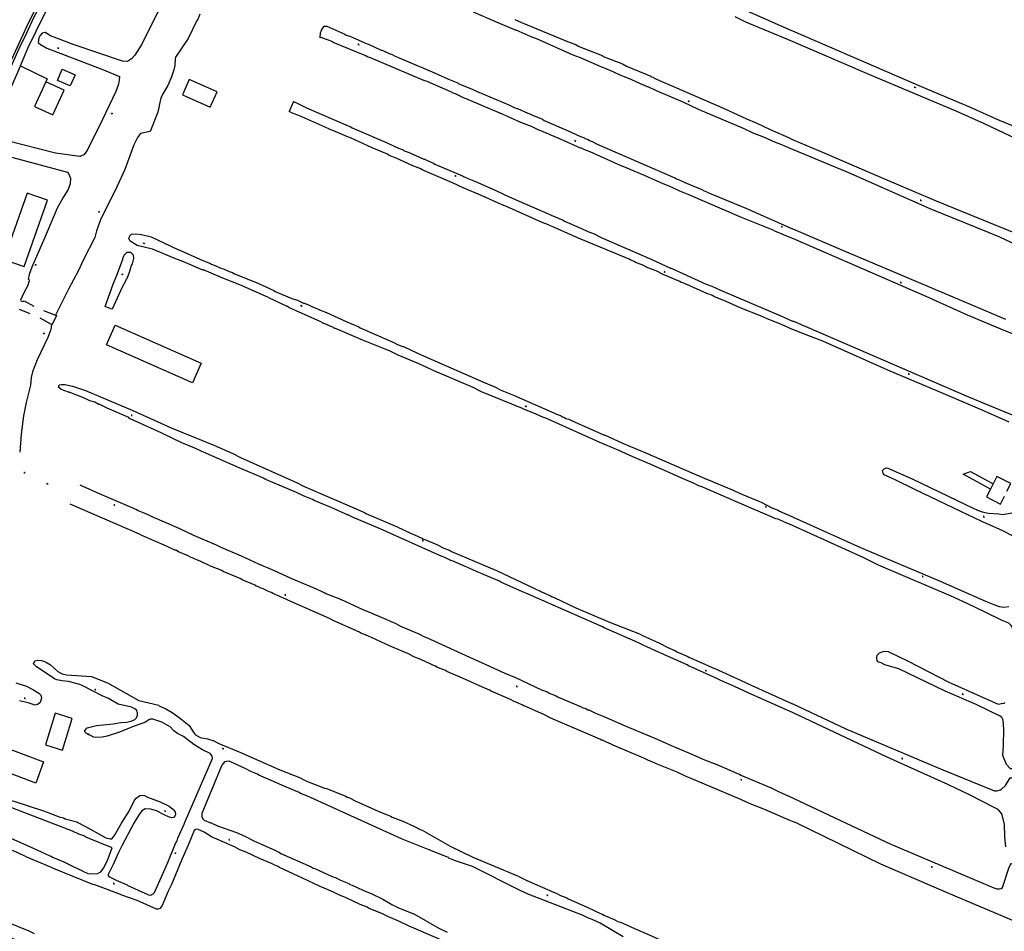
# Model space of a CAD drawing. Units: millimetres. Extents: x 92237 to 97736, y 455040 to 462440.
# Drawn here: x 95673 to 96090, y 458019 to 458406 of the extents above; entities that cross this region are included whole.
import ezdxf

# ---------------------------------------------------------------- set-up
doc = ezdxf.new("R2010")
doc.units = ezdxf.units.MM
for name, color, linetype in [('CBB01', 7, 'Continuous'), ('CBB02', 7, 'Continuous'), ('CBQ19', 8, 'Continuous'), ('CBS05', 8, 'Continuous'), ('CBT09', 8, 'Continuous'), ('CBV00', 8, 'Continuous')]:
    doc.layers.add(name, color=color, linetype=linetype)

# ---------------------------------------------------------------- blocks, each defined once
blk = doc.blocks.new('KADSWATE')
for points in [[(0, 0.06, -0.074764), (0.06, 0.11, -0.087414), (0.12, 0.12, -0.297609), (0.25, 0.06, 0.297609), (0.38, 0, 0.087414), (0.44, 0.02, 0.074764), (0.5, 0.06)], [(0, -0.06, -0.074764), (0.06, -0.02, -0.087414), (0.12, 0, -0.297609), (0.25, -0.06, 0.297609), (0.38, -0.12, 0.087414), (0.44, -0.11, 0.074764), (0.5, -0.06)]]:
    blk.add_lwpolyline(points, format="xyb")

msp = doc.modelspace()

# ---------------------------------------------------------------- linework, layer by layer
at = {"layer": 'CBB01'}
for points in [[(95683.683, 458379.25), (95678.883, 458368.824), (95686.56, 458365.29), (95691.36, 458375.716), (95683.683, 458379.25)], [(95745.787, 458251.677), (95709.296, 458267.863), (95712.998, 458276.209), (95749.488, 458260.021), (95745.787, 458251.677)], [(95679.398, 458082.232), (95656.633, 458090.758), (95655.783, 458088.678), (95648.438, 458091.428), (95653.375, 458102.269), (95682.739, 458091.153), (95679.398, 458082.232)]]:
    msp.add_lwpolyline(points, dxfattribs=at)
at = {"layer": 'CBB02'}
for points in [[(95696.061, 458382.244), (95694.04, 458377.521), (95688.623, 458379.839), (95690.645, 458384.562), (95696.061, 458382.244)], [(95741.534, 458373.74), (95753.295, 458368.502), (95756.19, 458375.002), (95744.429, 458380.24), (95741.534, 458373.74)], [(95674.455, 458300.984), (95684.35, 458329.055), (95675.782, 458332.075), (95665.888, 458304.004), (95674.455, 458300.984)], [(96090.799, 458205.854), (96092.432, 458209.043), (96086.527, 458212.067), (96084.945, 458208.977)], [(96083.801, 458206.745), (96082.087, 458203.398), (96087.993, 458200.374), (96089.709, 458203.726)], [(96084.945, 458208.977), (96083.801, 458206.745)], [(95690.697, 458096.169), (95694.843, 458109.521), (95687.602, 458111.77), (95683.455, 458098.418), (95690.697, 458096.169)]]:
    msp.add_lwpolyline(points, dxfattribs=at)
at = {"layer": 'CBQ19'}
for points in [[(95672.897, 458385.96), (95684.242, 458380.531), (95683.683, 458379.25)], [(95682.713, 458282.37), (95687.763, 458280.453), (95688.192, 458280.263), (95686.352, 458276.372), (95686.116, 458276.487)], [(95686.116, 458276.487), (95681.2, 458279.051)]]:
    msp.add_lwpolyline(points, dxfattribs=at)
at = {"layer": 'CBT09'}
for points in [[(95879.24, 458452.543), (95882.151, 458451.507), (95884.025, 458450.62), (95884.715, 458450.521), (95884.813, 458450.323), (95890.682, 458448.104), (95907.154, 458441.397), (95910.804, 458439.671), (95936.202, 458428.821), (95937.534, 458428.131), (95941.529, 458426.553), (95941.627, 458426.355), (95948.088, 458423.741), (95951.638, 458422.015), (95961.305, 458417.971), (95967.124, 458415.308), (95968.209, 458414.963), (95999.476, 458401.006), (96000, 458400.78)], [(95693.925, 458443.213), (95694.103, 458442.58), (95693.61, 458441.939), (95692.328, 458439.326), (95689.517, 458432.076), (95689.27, 458431.829), (95684.24, 458419.845), (95676.398, 458404.705), (95663.231, 458376.051)], [(95732.62, 458411.954), (95724.286, 458395.186), (95721.327, 458390.452), (95719.896, 458388.923), (95718.638, 458388.06), (95718.071, 458387.888), (95716.197, 458387.986), (95695.681, 458394.94), (95685.62, 458398.738), (95683.401, 458400.119), (95682.122, 458399.785), (95681.084, 458398.737), (95680.664, 458397.8), (95680.442, 458395.828), (95681.379, 458394.99), (95684.042, 458393.51), (95707.419, 458384.534), (95714.817, 458381.427), (95714.767, 458379.898)], [(95748.944, 458407.91), (95747.859, 458405.346), (95747.662, 458405.247), (95743.963, 458397.554)], [(95935.808, 458378.222), (95931.616, 458380.194), (95926.931, 458382.068), (95923.922, 458383.499), (95921.259, 458384.534), (95920.667, 458384.929), (95919.188, 458385.422), (95910.113, 458389.367), (95907.055, 458390.551), (95891.964, 458397.258), (95889.301, 458398.244), (95882.841, 458401.105), (95882.496, 458401.105), (95882.348, 458401.302), (95874.605, 458404.458), (95864.84, 458408.7)], [(95980.144, 458404.557), (95975.705, 458406.776)], [(95821.243, 458389.367), (95819.764, 458389.86), (95819.271, 458390.255), (95805.363, 458395.877), (95805.166, 458396.124), (95800.333, 458397.949), (95799.889, 458397.801), (95799.958, 458399.929), (95800.481, 458401.105), (95801.615, 458402.781), (95802.651, 458402.782), (95810.295, 458399.428), (95810.887, 458399.034), (95812.366, 458398.54), (95819.764, 458395.285), (95820.307, 458395.187), (95825.682, 458392.672), (95826.126, 458392.622), (95829.43, 458391.093), (95830.071, 458390.945), (95831.6, 458390.058), (95848.269, 458383.005), (95854.187, 458380.342), (95858.527, 458378.616), (95858.675, 458378.419), (95863.952, 458376.298), (95866.418, 458375.115), (95879.832, 458369.443), (95882.348, 458368.21), (95883.482, 458367.865), (95887.822, 458365.892), (95888.66, 458365.695)], [(95882.397, 458405.642), (95885.159, 458404.31), (95905.379, 458395.976), (95908.19, 458394.99), (95909.225, 458394.398), (95919.286, 458390.354), (95920.174, 458389.86), (95927.867, 458386.803), (95929.643, 458385.915), (95939.95, 458381.575)], [(96000, 458396.263), (95980.144, 458404.557)], [(96000, 458400.78), (96054.505, 458377.277), (96074.902, 458368.587), (96087.543, 458362.923), (96095.531, 458359.741), (96101.145, 458358.422), (96104.325, 458359.586), (96106.031, 458359.741), (96109.521, 458357.879), (96110.84, 458355.241), (96115.105, 458351.594), (96116.966, 458350.431), (96122.783, 458347.87), (96143.179, 458339.568), (96182.506, 458322.521)], [(95743.963, 458397.554), (95738.588, 458389.663), (95738.39, 458388.874), (95738.242, 458386.161), (95737.946, 458384.337), (95736.566, 458380.49), (95736.368, 458380.293), (95736.22, 458379.602), (95735.382, 458377.728), (95733.163, 458374.079), (95732.324, 458372.304), (95731.634, 458369.147), (95731.731, 458368.949), (95731.14, 458366.36), (95727.886, 458358.198), (95723.767, 458357.286), (95722.51, 458355.634), (95720.981, 458352.478), (95717.085, 458342.121)], [(96102.976, 458345.079), (96102.666, 458345.777), (96101.813, 458348.648), (96100.96, 458350.821), (96100.184, 458351.752), (96094.678, 458355.088), (96081.339, 458361.373), (96069.24, 458366.804), (96052.536, 458373.819), (96031.751, 458382.664), (96000.216, 458396.173), (96000, 458396.263)], [(95995.235, 458314.898), (95992.769, 458315.786), (95991.783, 458316.378), (95978.368, 458321.803), (95955.781, 458331.567), (95952.23, 458332.948), (95948.383, 458334.724), (95945.178, 458335.957), (95937.287, 458339.557), (95931.221, 458342.023), (95930.629, 458342.417), (95927.374, 458343.699), (95914.256, 458349.519), (95911.544, 458350.505), (95910.606, 458351.097), (95910.212, 458351.146), (95901.729, 458354.944), (95897.291, 458356.719), (95896.699, 458357.114), (95891.964, 458359.037), (95889.449, 458360.27), (95884.863, 458362.045), (95876.183, 458365.892), (95875.838, 458365.892), (95875.739, 458366.09), (95860.007, 458372.797), (95857.245, 458374.178), (95856.259, 458374.473), (95855.272, 458375.016), (95845.211, 458379.307), (95843.732, 458379.8), (95821.243, 458389.367)], [(95939.95, 458381.575), (95940.098, 458381.378), (95940.937, 458381.181), (95941.331, 458380.835), (95970.971, 458367.964), (95980.44, 458363.574), (95984.582, 458361.848), (95990.55, 458358.988), (95998.293, 458355.634), (96000, 458354.759)], [(95714.767, 458379.898), (95714.471, 458378.221), (95713.374, 458375.188), (95707.715, 458363.229), (95701.156, 458350.209), (95699.726, 458348.286), (95698.048, 458347.645), (95687.79, 458349.026), (95666.732, 458354.352)], [(96000, 458350.586), (95994.742, 458352.872), (95992.72, 458353.563), (95988.035, 458355.634), (95983.3, 458357.508), (95979.256, 458359.481), (95960.121, 458367.569), (95953.611, 458370.577), (95942.367, 458375.361), (95939.063, 458376.939), (95938.767, 458376.939), (95938.619, 458377.137), (95937.435, 458377.531), (95937.04, 458377.827), (95935.808, 458378.222)], [(95788.544, 458370.836), (95786.797, 458366.688)], [(95788.544, 458370.836), (95790.173, 458370.134), (95794.02, 458368.259), (95811.676, 458360.566), (95812.859, 458360.171), (95813.451, 458359.777), (95828.542, 458353.267), (95833.079, 458351.146), (95835.052, 458350.407), (95835.151, 458350.209), (95837.814, 458349.174), (95843.732, 458346.51), (95844.225, 458346.461), (95844.324, 458346.264), (95847.875, 458344.784), (95848.466, 458344.39), (95860.105, 458339.458), (95860.55, 458339.064), (95861.585, 458338.768), (95862.177, 458338.373), (95865.728, 458336.992), (95874.309, 458333.244), (95879.931, 458330.581), (95897.192, 458323.085), (95897.784, 458322.69), (95902.814, 458320.619), (95903.406, 458320.224), (95910.508, 458317.167), (95913.319, 458315.786), (95915.933, 458314.799), (95918.892, 458313.32), (95940.295, 458303.95)], [(95933.49, 458302.766), (95932.898, 458303.161), (95931.418, 458303.654), (95930.826, 458304.048), (95908.634, 458313.221), (95898.178, 458317.956), (95896.748, 458318.449), (95896.65, 458318.646), (95893.937, 458319.682), (95878.846, 458326.438), (95876.232, 458327.425), (95868.489, 458330.976), (95860.5, 458334.329), (95855.963, 458336.45), (95843.141, 458341.924), (95842.548, 458342.319), (95839.096, 458343.699), (95832.044, 458346.905), (95829.134, 458348.039), (95828.444, 458348.533), (95821.835, 458351.294), (95812.662, 458355.536), (95811.182, 458356.029), (95805.264, 458358.643), (95803.637, 458359.185), (95803.489, 458359.382), (95790.864, 458364.906), (95788.447, 458365.793), (95786.797, 458366.688)], [(95888.66, 458365.695), (95888.759, 458365.498), (95893.987, 458363.377), (95894.726, 458362.884), (95904.984, 458358.495), (95910.212, 458356.029), (95911.79, 458355.437), (95911.938, 458355.24), (95913.368, 458354.747), (95913.96, 458354.352), (95915.144, 458353.957), (95917.215, 458352.872), (95950.159, 458338.57), (95950.751, 458338.176), (95951.342, 458338.028), (95954.4, 458336.548), (95961.502, 458333.589), (95962.488, 458333.047), (95963.968, 458332.554)], [(96000, 458354.759), (96000.216, 458354.648), (96013.632, 458348.963), (96034.245, 458340.052), (96060.075, 458329.168), (96092.992, 458315.712), (96096.11, 458314.312), (96097.636, 458313.866)], [(95663.773, 458348.779), (95692.784, 458340.9), (95693.314, 458340.444), (95694.103, 458338.471), (95694.005, 458336.006), (95693.117, 458333.638), (95691.144, 458330.482), (95688.481, 458325.748), (95683.118, 458313.042), (95677.779, 458300.793), (95676.596, 458297.637), (95676.152, 458295.664), (95676.497, 458295.467), (95676.645, 458294.875), (95675.856, 458292.606), (95674.326, 458289.82), (95672.996, 458286.787), (95673.069, 458286.516), (95673.883, 458286.244), (95674.475, 458286.442)], [(96087.753, 458313.376), (96082.981, 458315.477), (96058.27, 458325.495), (96023.788, 458340.644), (96000.414, 458350.406), (96000, 458350.586)], [(95717.085, 458342.121), (95713.88, 458335.019), (95706.807, 458320.71), (95705.15, 458316.18), (95704.361, 458313.221), (95699.491, 458303.66), (95697.431, 458299.274), (95693.216, 458291.472), (95687.763, 458280.453)], [(95963.968, 458332.554), (95964.116, 458332.356), (95980.144, 458325.649), (96000, 458316.953)], [(95777.943, 458287.823), (95765.81, 458293.297), (95758.709, 458296.059), (95750.719, 458299.412), (95750.424, 458299.412), (95750.325, 458299.61), (95749.931, 458299.61), (95741.645, 458303.161), (95738.242, 458304.393), (95728.822, 458308.29), (95722.313, 458309.966), (95720.143, 458311.248), (95719.354, 458311.791), (95718.861, 458312.826), (95719.304, 458314.01), (95719.945, 458314.701), (95721.819, 458314.849), (95724.187, 458314.602), (95728.231, 458313.517), (95739.574, 458308.191), (95740.757, 458307.796), (95748.845, 458304.048), (95752.988, 458302.371), (95753.284, 458302.371), (95753.383, 458302.174), (95755.355, 458301.484), (95757.723, 458300.349), (95758.906, 458300.004), (95761.273, 458298.919), (95762.753, 458298.426), (95763.345, 458298.032), (95773.405, 458293.938)], [(96000, 458312.934), (95996.123, 458314.405), (95995.235, 458314.898)], [(96000, 458316.953), (96000.414, 458316.772), (96020.166, 458308.411), (96071.488, 458286.535), (96090.193, 458278.642)], [(96106.969, 458264.467), (96105.633, 458261.73), (96105.951, 458257.02), (96105.633, 458247.536), (96105.251, 458244.544), (96102.007, 458243.908), (96098.463, 458245.162), (96098.273, 458249.553), (96098.782, 458263.62), (96099.1, 458266.294), (96099.036, 458267.821), (96098.273, 458269.731), (96097, 458270.876), (96087.902, 458274.632), (96074.097, 458280.424), (96056.576, 458288.279), (96000.414, 458312.777), (96000, 458312.934)], [(96094.942, 458310.003), (96087.753, 458313.376)], [(95717.578, 458295.122), (95716, 458292.212), (95711.759, 458282.989), (95711.265, 458283.039), (95708.75, 458284.075), (95712.154, 458293.593), (95713.978, 458298.031), (95716.321, 458304.122), (95716.395, 458304.837), (95716.789, 458305.873), (95718.071, 458307.056), (95719.551, 458307.007), (95720.685, 458305.972), (95720.735, 458304.344), (95720.192, 458302.125), (95719.847, 458301.434), (95719.157, 458298.82), (95717.924, 458295.813), (95717.578, 458295.418), (95717.578, 458295.122)], [(96000, 458274.301), (95995.629, 458276.233), (95988.947, 458278.921), (95986.358, 458280.179), (95977.777, 458283.532), (95971.859, 458286.195), (95966.631, 458288.267), (95966.039, 458288.661), (95963.672, 458289.549), (95953.907, 458293.938), (95952.822, 458294.283), (95952.23, 458294.678), (95945.128, 458297.686), (95942.169, 458299.117), (95938.668, 458300.497), (95936.301, 458301.681), (95933.49, 458302.766)], [(95940.295, 458303.95), (95948.285, 458300.3), (95948.581, 458300.3), (95963.376, 458293.593), (95965.842, 458292.656), (95969.393, 458290.979), (95994.939, 458280.179), (95999.969, 458277.91), (96000, 458277.91)], [(95773.405, 458293.938), (95780.31, 458290.88), (95780.853, 458290.437)], [(95780.853, 458290.437), (95787.806, 458287.478)], [(95674.475, 458286.442), (95678.602, 458284.238)], [(95777.943, 458287.823), (95785.735, 458284.173)], [(95787.806, 458287.478), (95790.223, 458286.787), (95792.837, 458285.505), (95793.182, 458285.505), (95794.02, 458285.012), (95794.316, 458285.012), (95796.388, 458284.124), (95797.275, 458283.581), (95798.804, 458283.088), (95799.544, 458282.645), (95802.503, 458281.461), (95811.182, 458277.515), (95816.213, 458275.444), (95816.805, 458275.05), (95831.403, 458268.737), (95832.389, 458268.145), (95834.756, 458267.159), (95835.102, 458267.159), (95841.365, 458264.2), (95869.081, 458251.969), (95874.111, 458249.898), (95876.183, 458248.813), (95881.706, 458246.544), (95900.447, 458238.259), (95901.631, 458237.864), (95902.518, 458237.322), (95903.406, 458237.075), (95903.998, 458236.681), (95905.181, 458236.286), (95907.845, 458235.004), (95917.807, 458230.763), (95919.928, 458229.678)], [(95677.046, 458280.92), (95672.551, 458282.842)], [(95958.247, 458209.162), (95951.342, 458212.022), (95949.271, 458213.107), (95940.986, 458216.658), (95940.394, 458217.052), (95932.306, 458220.406), (95926.092, 458223.266), (95918.103, 458226.62), (95895.417, 458236.829), (95893.74, 458237.371), (95891.077, 458238.604), (95885.701, 458240.725), (95885.603, 458240.922), (95868.193, 458247.974), (95864.643, 458249.7), (95848.466, 458256.704), (95841.365, 458259.959), (95832.882, 458263.509), (95829.578, 458265.088), (95818.284, 458269.625), (95806.349, 458274.754), (95806.004, 458274.754), (95805.462, 458275.148), (95801.122, 458277.022), (95800.135, 458277.614), (95786.918, 458283.434), (95785.735, 458284.173)], [(96000, 458277.91), (96000.414, 458277.91), (96074.544, 458245.77), (96092.227, 458238.476), (96094.166, 458237.855), (96095.251, 458237.855), (96096.337, 458238.243), (96097.268, 458238.864), (96098.043, 458239.95), (96098.741, 458241.425), (96099.284, 458241.58), (96101.688, 458241.425)], [(95686.116, 458276.487), (95685.719, 458274.359), (95684.536, 458270.907), (95679.999, 458261.536), (95678.075, 458256.444), (95677.384, 458253.99), (95677.237, 458250.785), (95675.264, 458243.388), (95674.178, 458237.765), (95673.242, 458229.973), (95672.699, 458222.315)], [(96012.723, 458269.39), (96007.563, 458271.351), (96000.315, 458274.162), (96000, 458274.301)], [(96091.69, 458235.051), (96081.237, 458239.691), (96064.795, 458246.796), (96040.271, 458257.122), (96012.723, 458269.39)], [(95777.203, 458210.591), (95776.858, 458210.888), (95776.463, 458210.888), (95775.575, 458211.43), (95765.515, 458215.671), (95750.423, 458222.428), (95749.733, 458222.576), (95746.774, 458224.055), (95741.25, 458226.373), (95732.571, 458230.565), (95719.107, 458236.68), (95718.86, 458236.977), (95709.687, 458241.021), (95706.581, 458242.549), (95706.136, 458242.599), (95704.361, 458243.487), (95702.29, 458244.177), (95699.331, 458245.558), (95694.202, 458247.432), (95694.004, 458247.629), (95693.659, 458247.629), (95693.561, 458247.826), (95693.215, 458247.826), (95690.158, 458248.961), (95689.073, 458249.898), (95689.369, 458250.884), (95690.256, 458251.081), (95691.736, 458250.983), (95694.991, 458250.292), (95700.416, 458248.517), (95720.537, 458240.034), (95736.713, 458232.637)], [(95736.713, 458232.637), (95754.862, 458225.338), (95762.851, 458221.836), (95766.106, 458220.159), (95790.173, 458209.31), (95792.836, 458207.978), (95815.128, 458198.41), (95815.72, 458198.016), (95818.679, 458196.832), (95819.271, 458196.438), (95832.192, 458190.816), (95838.356, 458187.856), (95839.589, 458187.462), (95843.436, 458185.637), (95849.354, 458183.221), (95852.314, 458181.741), (95854.68, 458180.853), (95855.568, 458180.311), (95874.605, 458172.174)], [(95919.928, 458229.678), (95920.273, 458229.678), (95927.867, 458226.225), (95939.753, 458221.294), (95939.802, 458221.096), (95940.394, 458220.998), (95963.524, 458210.937), (95965.793, 458210.148), (95966.631, 458209.655), (95974.818, 458206.301), (95977.777, 458204.871), (95986.654, 458201.123), (95991.191, 458198.854), (95993.854, 458197.819), (95994.446, 458197.424), (96000, 458194.955)], [(96093.123, 458186.947), (96088.769, 458189.233), (96080.19, 458193.029), (96071.223, 458197.169), (96051.721, 458206.503), (96043.413, 458210.674), (96038.801, 458212.744), (96038.283, 458213.521), (96038.111, 458214.599), (96038.801, 458215.375), (96039.62, 458215.677), (96040.309, 458215.634), (96050.656, 458211.019), (96073.491, 458199.99), (96078.276, 458197.834), (96080.346, 458197.144), (96082.975, 458196.497), (96087.286, 458196.238), (96088.898, 458196.022), (96093.641, 458196.799)], [(96072.26, 458213.035), (96075.318, 458214.191)], [(95875.788, 458167.735), (95869.081, 458170.497), (95868.489, 458170.891), (95867.01, 458171.384), (95856.16, 458176.218), (95855.174, 458176.513), (95852.609, 458177.796), (95851.13, 458178.289), (95825.287, 458189.829), (95813.623, 458194.884), (95813.303, 458194.958), (95812.071, 458195.649), (95811.676, 458195.649), (95804.475, 458198.953), (95797.275, 458201.961), (95796.683, 458202.356), (95793.132, 458203.737), (95789.877, 458205.315), (95777.203, 458210.591)], [(95698.008, 458208.491), (95702.117, 458206.671), (95704.657, 458205.611), (95705.249, 458205.216), (95722.115, 458198.016), (95722.707, 458197.621), (95725.494, 458196.462), (95726.652, 458196.043), (95728.527, 458195.056), (95739.968, 458190.224), (95746.182, 458187.265), (95755.75, 458183.171), (95757.821, 458182.136), (95766.402, 458178.437), (95773.8, 458175.034), (95780.408, 458172.272), (95787.51, 458169.017), (95798.163, 458164.48), (95800.53, 458163.296), (95801.615, 458162.951), (95802.305, 458162.507), (95808.421, 458160.041), (95818.235, 458155.603), (95822.23, 458154.025), (95822.329, 458153.827), (95824.695, 458152.94), (95831.896, 458149.783), (95833.967, 458148.698), (95841.661, 458145.394), (95844.028, 458144.161), (95844.62, 458144.013), (95863.064, 458135.531), (95865.432, 458134.594), (95878.155, 458128.774), (95882.594, 458126.9), (95893.691, 458121.722), (95896.107, 458120.785), (95896.847, 458120.292), (95899.855, 458119.108), (95900.447, 458118.714), (95910.212, 458114.669), (95911.198, 458114.127), (95912.086, 458113.88), (95913.269, 458113.239), (95913.664, 458113.19), (95916.524, 458111.809), (95920.075, 458110.428), (95929.051, 458106.384), (95942.564, 458100.762), (95948.482, 458098.099)], [(96000, 458191.335), (95996.32, 458192.788), (95993.805, 458193.972), (95992.917, 458194.169), (95985.174, 458197.523), (95983.695, 458198.016), (95961.305, 458207.781), (95960.614, 458207.929), (95958.247, 458209.162)], [(95766.205, 458168.721), (95758.807, 458171.878), (95758.216, 458172.272), (95753.481, 458174.146), (95749.338, 458176.119), (95744.949, 458177.943), (95744.013, 458178.486), (95739.87, 458180.163), (95738.686, 458180.853), (95738.242, 458180.903), (95734.839, 458182.53), (95724.285, 458187.067), (95723.299, 458187.659), (95693.983, 458200.352)], [(96000, 458194.955), (96000.216, 458194.859), (96028.784, 458181.934), (96062.446, 458167.689), (96081.677, 458159.243)], [(96093.36, 458146.159), (96093.204, 458148.032), (96092.528, 458148.969), (96091.592, 458149.906), (96088.783, 458151.051), (96081.5, 458154.538), (96074.165, 458158.129), (96068.079, 458160.888), (96036.431, 458174.543), (96029.892, 458177.754), (96000.004, 458191.333), (96000, 458191.335)], [(95872.237, 458121.179), (95871.646, 458121.574), (95868.687, 458122.758), (95860.105, 458126.703), (95853.546, 458129.415), (95852.905, 458129.859), (95849.355, 458131.338), (95849.305, 458131.536), (95848.861, 458131.585), (95842.548, 458134.495), (95839.589, 458135.679), (95837.222, 458136.912), (95831.18, 458139.55), (95829.282, 458140.315), (95820.06, 458144.556), (95817.101, 458145.739), (95816.509, 458146.134), (95805.659, 458150.868), (95803.884, 458151.855), (95786.179, 458159.647), (95786.031, 458159.844), (95779.817, 458162.507), (95779.225, 458162.902), (95778.288, 458163.198), (95775.378, 458164.628), (95774.737, 458164.776), (95773.701, 458165.368), (95773.035, 458165.59), (95772.666, 458165.664), (95772.567, 458165.861), (95766.797, 458168.327), (95766.205, 458168.721)], [(95874.605, 458172.174), (95890.386, 458164.825), (95893.345, 458163.296), (95897.488, 458161.521), (95898.129, 458161.077), (95898.967, 458160.831), (95908.14, 458156.491), (95922.442, 458150.375), (95935.166, 458145.444), (95936.054, 458144.901), (95943.55, 458141.498), (95947.101, 458139.624), (95950.356, 458138.243), (95950.948, 458137.849), (95955.387, 458135.975), (95955.978, 458135.58), (95964.042, 458132.054), (95966.138, 458130.994), (95967.025, 458130.747), (95978.27, 458125.717), (95982.708, 458123.547), (96000, 458115.763)], [(96000, 458112.101), (95982.708, 458119.7), (95973.831, 458123.843), (95971.168, 458124.928), (95968.209, 458126.407), (95959.431, 458130.254), (95958.839, 458130.648), (95955.88, 458131.832), (95955.288, 458132.226), (95945.72, 458136.468), (95945.128, 458136.862), (95940.69, 458138.736), (95939.704, 458139.328), (95939.112, 458139.476), (95933.194, 458142.287), (95926.98, 458144.95), (95926.388, 458145.345), (95920.174, 458148.008), (95919.484, 458148.452), (95888.043, 458162.236), (95885.257, 458163.346), (95876.676, 458167.192), (95875.788, 458167.735)], [(96081.677, 458159.243), (96085.162, 458157.838), (96087.555, 458157.057), (96089.532, 458156.745), (96091.561, 458156.953)], [(96089.511, 458105.022), (96089.251, 458108.821), (96088.626, 458110.018), (96087.846, 458110.539), (96077.77, 458115.467), (96064.609, 458121.192), (96044.946, 458130.612), (96039.12, 458132.33), (96037.455, 458133.163), (96036.363, 458133.475), (96036.051, 458133.735), (96035.843, 458134.151), (96035.687, 458135.296), (96035.843, 458136.389), (96036.311, 458136.962), (96036.831, 458137.378), (96038.34, 458137.951), (96039.276, 458138.107), (96040.42, 458137.951), (96048.936, 458133.803), (96066.206, 458125.007), (96087.066, 458115.587), (96088.47, 458115.9), (96089.407, 458116.056), (96089.927, 458116.316)], [(95690.552, 458125.47), (95688.333, 458125.914), (95687.297, 458126.407), (95681.626, 458130.155), (95679.751, 458131.486), (95678.371, 458132.67), (95679.012, 458134.002), (95680.294, 458134.298), (95681.774, 458134.15), (95683.5, 458133.607), (95685.62, 458132.226), (95688.777, 458129.514), (95690.651, 458128.478), (95692.426, 458127.985), (95702.98, 458127.295), (95709.786, 458124.632), (95723.102, 458117.234), (95731.584, 458115.261), (95731.732, 458114.965), (95734.543, 458113.683), (95737.206, 458112.154), (95740.165, 458110.034), (95744.308, 458106.581), (95746.33, 458103.425), (95747.021, 458102.636), (95749.043, 458101.452), (95752.199, 458100.959), (95754.862, 458100.072), (95756.933, 458098.987), (95765.81, 458095.337), (95782.776, 458087.841), (95791.061, 458084.537)], [(95670.924, 458124.73), (95675.437, 458123.201), (95678.174, 458121.87), (95680.689, 458120.341), (95681.527, 458119.502), (95681.873, 458118.121), (95681.28, 458116.297), (95680.405, 458115.569), (95679.11, 458115.163), (95676.25, 458116.125), (95673.648, 458116.802), (95672.481, 458117.044)], [(95705.15, 458106.532), (95712.252, 458107.272), (95715.408, 458107.864), (95717.874, 458108.061), (95719.847, 458108.456), (95721.326, 458109.146), (95722.116, 458109.836), (95722.51, 458110.921), (95722.51, 458111.907), (95722.017, 458113.091), (95721.425, 458113.683), (95719.945, 458114.324), (95714.323, 458115.656), (95710.18, 458118.023), (95707.517, 458119.207), (95699.38, 458123.448), (95698.048, 458123.99), (95693.215, 458125.223), (95690.552, 458125.47)], [(95941.825, 458090.701), (95938.717, 458091.885), (95936.942, 458092.773), (95925.204, 458097.704), (95921.802, 458099.282), (95921.407, 458099.332), (95919.484, 458100.318), (95919.04, 458100.367), (95918.398, 458100.762), (95897.587, 458109.738), (95894.627, 458111.316), (95886.317, 458114.891), (95885.997, 458114.965), (95885.454, 458115.36), (95884.025, 458115.853), (95883.876, 458116.05), (95882.101, 458116.741), (95880.523, 458117.579), (95872.237, 458121.179)], [(96000, 458115.763), (96000.019, 458115.754), (96022.489, 458105.199), (96029.853, 458102.116), (96063.667, 458087.829), (96085.551, 458078.946), (96086.543, 458078.946), (96088.006, 458079.364), (96088.424, 458079.678), (96090.199, 458081.193), (96092.132, 458084.433), (96097.512, 458084.485)], [(96103.228, 458115.78), (96103.696, 458112.845), (96105.309, 458111.127), (96110.095, 458107.849), (96119.77, 458103.008), (96117.637, 458098.324), (96108.17, 458101.707), (96105.725, 458102.28), (96103.956, 458101.811), (96103.02, 458100.927), (96102.292, 458099.677), (96100.991, 458092.912), (96099.639, 458089.529), (96098.338, 458088.228), (96092.356, 458088.228), (96090.639, 458090.049), (96089.027, 458093.848), (96089.391, 458097.908), (96089.511, 458105.022)], [(96090.304, 458055.223), (96089.834, 458059.299), (96089.782, 458064.733), (96088.648, 458069.211), (96087.133, 458070.988), (96085.41, 458071.824), (96074.859, 458077.206), (96065.772, 458081.543), (96040.023, 458093.248), (96000.216, 458112.006), (96000, 458112.101)], [(95729.661, 458035.86), (95735.283, 458048.535), (95738.637, 458056.573), (95739.278, 458057.757), (95739.623, 458058.842), (95742.286, 458064.76), (95742.681, 458065.944), (95754.271, 458092.575), (95754.172, 458093.66), (95753.235, 458094.696), (95750.029, 458096.274), (95746.379, 458098.592), (95742.04, 458101.995), (95739.376, 458103.178), (95737.897, 458104.362), (95736.319, 458106.039), (95732.866, 458107.962), (95728.921, 458109.245), (95727.886, 458109.22), (95727.245, 458108.949), (95725.666, 458107.864), (95721.129, 458106.286), (95714.915, 458103.721), (95709.589, 458102.044), (95707.517, 458101.65), (95704.854, 458101.502), (95703.966, 458101.65), (95700.712, 458103.277), (95700.12, 458103.869), (95700.218, 458104.461), (95701.205, 458105.545), (95705.15, 458106.532)], [(95948.482, 458098.099), (95949.962, 458097.606), (95950.899, 458097.063), (95957.655, 458094.351), (95962.685, 458092.082), (95967.913, 458090.011), (95976.593, 458086.213), (95977.481, 458085.967), (95978.073, 458085.572), (95990.895, 458080.246), (95993.953, 458078.668), (96000, 458075.906)], [(95783.861, 458081.134), (95782.381, 458081.923), (95773.899, 458085.572), (95773.307, 458085.967), (95770.446, 458087.15), (95768.375, 458088.235), (95761.323, 458091.441), (95760.09, 458091.392), (95759.301, 458091.145), (95758.216, 458089.813), (95749.733, 458069.347), (95749.733, 458067.818), (95750.128, 458067.127), (95750.719, 458066.536), (95753.383, 458065.401), (95753.678, 458065.401), (95756.44, 458064.07), (95764.43, 458061.308), (95767.98, 458059.73)], [(96000, 458065.911), (95998.589, 458066.437), (95987.739, 458071.172), (95981.328, 458073.686), (95981.18, 458073.884), (95980.736, 458073.933), (95978.073, 458075.314), (95956.373, 458084.487), (95954.893, 458084.98), (95951.047, 458086.756), (95941.972, 458090.504), (95941.825, 458090.701)], [(95928.163, 458017.12), (95918.497, 458022.841), (95915.095, 458024.419), (95913.566, 458024.961), (95911.297, 458026.095), (95894.825, 458032.408), (95888.315, 458035.071), (95884.37, 458036.896), (95864.445, 458046.809), (95857.146, 458049.324), (95854.336, 458050.458), (95854.237, 458050.656), (95851.228, 458051.741), (95848.861, 458052.825), (95845.606, 458054.009), (95834.362, 458058.645), (95794.217, 458076.794), (95791.554, 458077.78), (95790.962, 458078.175), (95783.861, 458081.134)], [(95791.061, 458084.537), (95793.774, 458083.205), (95801.714, 458080.049), (95802.601, 458079.851), (95810.788, 458076.695), (95811.331, 458076.301), (95812.267, 458076.005), (95814.684, 458074.722), (95824.4, 458070.284), (95829.726, 458068.213), (95830.318, 458067.818), (95834.855, 458066.043), (95839.885, 458063.774), (95842.252, 458062.492), (95843.14, 458062.196), (95854.976, 458055.489), (95864.544, 458050.803), (95883.482, 458042.863), (95887.427, 458040.989)], [(95689.763, 458067.769), (95691.095, 458067.423), (95691.785, 458067.029), (95696.865, 458065.747), (95697.21, 458065.451), (95702.29, 458062.886), (95709.096, 458058.941), (95710.871, 458058.546), (95711.611, 458058.546), (95712.696, 458060.025), (95715.704, 458065.154), (95718.959, 458070.283), (95721.277, 458075.018), (95721.918, 458075.807), (95723.447, 458076.942), (95724.778, 458077.04), (95725.42, 458076.892), (95726.751, 458076.251), (95732.077, 458074.328), (95735.924, 458072.454), (95737.404, 458071.122), (95738.415, 458069.988), (95738.538, 458068.755), (95738.045, 458067.769), (95737.733, 458067.637), (95737.009, 458067.522), (95735.653, 458067.892), (95733.754, 458068.706), (95730.499, 458070.382), (95728.132, 458071.172), (95725.765, 458071.27), (95724.335, 458070.431)], [(95699.035, 458045.033), (95701.501, 458043.948), (95705.249, 458043.702), (95707.024, 458044.54), (95708.159, 458046.217), (95709.589, 458049.126), (95711.709, 458054.798), (95700.613, 458059.335), (95699.725, 458059.829), (95697.654, 458060.568), (95694.991, 458061.801), (95667.373, 458072.404), (95666.485, 458072.897), (95666.387, 458074.426), (95666.88, 458074.87), (95667.866, 458075.117), (95670.135, 458074.574), (95682.661, 458070.382), (95689.763, 458067.769)], [(96000, 458075.906), (96000.216, 458075.807), (96017.894, 458067.45), (96041.538, 458056.336), (96085.275, 458037.869), (96086.476, 458037.451), (96087.573, 458037.451), (96088.356, 458037.608), (96088.967, 458037.958), (96091.631, 458046.11), (96092.101, 458047.416), (96092.78, 458048.147), (96093.616, 458048.252), (96095.078, 458048.043), (96096.175, 458047.573), (96097.637, 458046.528), (96098.316, 458045.639), (96099.361, 458042.87), (96099.936, 458040.884), (96099.988, 458037.174), (96100.145, 458035.606), (96102.704, 458031.583)], [(95724.335, 458070.431), (95722.904, 458068.459), (95720.932, 458065.204), (95717.184, 458057.954), (95715.803, 458055.637), (95714.422, 458052.825), (95712.252, 458047.696), (95710.082, 458043.504), (95710.082, 458043.011), (95710.328, 458042.666), (95713.435, 458041.038), (95718.17, 458039.115), (95718.417, 458038.819), (95727.146, 458034.874), (95727.737, 458034.775), (95728.576, 458034.923), (95728.675, 458035.121), (95729.168, 458035.269), (95729.661, 458035.86)], [(96160.551, 458000), (96158.14, 458001.098), (96143.881, 458007.473), (96134.077, 458011.481), (96134.129, 458012.839), (96132.562, 458013.518), (96131.048, 458012.055), (96116.299, 458018.483), (96106.756, 458023.379), (96103.361, 458024.842), (96102.264, 458024.999), (96100.332, 458025.417), (96098.817, 458024.894), (96095.892, 458023.797), (96093.542, 458023.901), (96065.145, 458035.904), (96037.391, 458047.818), (96001.499, 458065.352), (96000, 458065.911)], [(95733.409, 458031.323), (95733.163, 458031.076), (95732.965, 458030.287), (95731.979, 458029.104), (95731.19, 458028.759), (95730.598, 458028.759), (95722.411, 458032.408), (95715.901, 458034.677), (95715.309, 458035.022), (95704.46, 458039.066), (95703.572, 458039.263), (95686.903, 458045.97), (95686.015, 458046.464), (95675.658, 458050.754), (95671.22, 458052.875), (95665.203, 458055.39), (95664.611, 458055.785), (95654.255, 458060.322), (95651, 458061.604)], [(95665.006, 458060.568), (95678.026, 458054.798), (95685.325, 458051.395), (95685.916, 458051.247), (95686.508, 458050.853), (95691.243, 458048.781), (95695.78, 458046.562), (95698.936, 458045.231), (95699.035, 458045.033)], [(95862.867, 458010.659), (95837.617, 458021.657), (95833.474, 458023.63), (95828.838, 458025.504), (95826.274, 458026.786), (95820.356, 458029.252), (95819.764, 458029.646), (95816.805, 458030.83), (95810.591, 458033.69), (95808.027, 458034.676), (95805.462, 458035.959), (95799.642, 458038.474), (95792.442, 458041.976), (95782.677, 458046.414), (95781.789, 458046.957), (95781.198, 458047.105), (95779.274, 458048.19), (95774.194, 458050.31), (95768.572, 458052.924), (95765.909, 458053.91), (95763.838, 458054.995), (95753.777, 458059.483), (95750.719, 458061.407), (95747.958, 458062.738), (95747.12, 458062.59), (95746.478, 458062.097), (95744.013, 458055.932), (95741.251, 458049.767), (95736.862, 458039.263), (95735.431, 458036.353), (95733.409, 458031.323)], [(95767.98, 458059.73), (95771.827, 458057.757), (95780.902, 458053.713), (95782.086, 458053.022), (95782.48, 458052.973), (95783.269, 458052.431), (95796.091, 458046.759), (95796.93, 458046.217), (95797.596, 458045.995), (95805.264, 458042.518), (95806.349, 458042.173), (95808.519, 458041.088), (95811.972, 458039.658), (95812.465, 458039.313), (95813.451, 458039.017), (95817.89, 458036.896), (95821.736, 458035.269), (95826.471, 458033), (95830.219, 458030.781), (95832.981, 458029.35), (95839.787, 458026.638), (95850.143, 458020.769), (95853.694, 458019.043)], [(95678.913, 458018.402), (95676.546, 458019.536), (95666.831, 458023.432), (95665.45, 458024.123), (95665.154, 458024.123), (95635.021, 458037.438), (95623.776, 458041.926), (95622.642, 458038.129), (95630.533, 458034.331), (95632.456, 458033.592), (95633.443, 458033), (95634.454, 458032.63), (95637.635, 458031.224), (95641.432, 458029.301), (95652.874, 458024.32), (95653.663, 458023.827), (95659.285, 458021.312), (95660.173, 458020.769), (95661.06, 458020.473), (95661.948, 458019.931), (95670.924, 458015.837)], [(95887.427, 458040.989), (95897.192, 458036.748), (95897.784, 458036.353), (95900.151, 458035.416), (95901.631, 458034.627), (95904.294, 458033.592), (95904.886, 458033.197), (95912.974, 458029.646), (95918.892, 458026.835), (95919.483, 458026.687), (95920.075, 458026.293), (95924.416, 458024.468), (95925.994, 458023.63), (95927.078, 458023.334), (95934.229, 458019.98), (95935.068, 458019.783), (95935.166, 458019.586), (95936.646, 458019.092), (95947.397, 458014.259), (95968.801, 458005.284), (95978.566, 458000.944), (95981.021, 458000)]]:
    msp.add_lwpolyline(points, dxfattribs=at)
at = {"layer": 'CBV00'}
for points in [[(95693.925, 458443.213), (95694.87, 458442.107), (95690.355, 458431.78), (95689.862, 458430.991), (95686.015, 458421.916), (95684.733, 458419.549), (95681.725, 458412.743), (95681.182, 458411.856), (95679.999, 458409.094), (95678.617, 458406.579), (95674.672, 458398.047), (95672.798, 458394.447), (95668.853, 458385.619), (95667.275, 458382.66), (95663.428, 458373.98), (95658.299, 458364.018), (95656.326, 458359.875)], [(95672.897, 458385.96), (95676.448, 458394.496), (95678.716, 458398.836), (95679.505, 458400.71), (95684.536, 458410.672), (95690.947, 458424.086), (95691.638, 458425.27), (95692.328, 458426.947), (95694.597, 458431.385), (95696.421, 458434.443), (95696.816, 458434.838), (95697.862, 458435.224)], [(95635.2, 458297.918), (95635.155, 458298.69), (95640.62, 458312.532), (95641.233, 458313.648), (95642.221, 458315.588), (95645.427, 458320.717), (95646.832, 458323.306), (95651.395, 458333.047), (95651.395, 458333.343), (95651.592, 458333.392), (95652.381, 458335.315), (95653.318, 458338.521), (95654.452, 458340.938), (95655.241, 458343.107), (95655.361, 458346.659), (95655.999, 458347.443), (95657.046, 458349.67), (95658.891, 458354.056), (95664.809, 458367.075), (95666.683, 458371.81), (95671.812, 458383.35), (95672.897, 458385.96)], [(96075.318, 458214.191), (96084.945, 458208.977)], [(96083.801, 458206.745), (96072.26, 458213.035)]]:
    msp.add_lwpolyline(points, dxfattribs=at)

# ---------------------------------------------------------------- block references
at = {"layer": 'CBS05'}
for p, rotation in [((95689.121, 458393.303), 153.4348940781053), ((95816.355, 458394.888), 156.2294715003867), ((96052.003, 458376.704), 156.9217263554091), ((95956.236, 458370.801), 155.2288077084564), ((95711.557, 458365.584), 60.33332344799601), ((95908.13, 458354.065), 155.8688215694362), ((95857.412, 458339.169), 157.0495853237514), ((96054.508, 458328.838), 157.1774072972858), ((95706.08, 458323.923), 63.43498880207504), ((95995.751, 458317.765), 160.1881376750375), ((95725.45, 458310.747), 165.5744215522078), ((95679.271, 458301.49), 60.25515746447049), ((95716.018, 458297.447), 69.5177475383441), ((95946.031, 458298.569), 154.2039199182053), ((96046.161, 458294.045), 156.9217263554091), ((95682.775, 458272.439), 63.5118617876425), ((96049.496, 458255.352), 156.48539044383), ((95887.229, 458241.596), 158.46458403519), ((95720.276, 458237.76), 155.5370196408259), ((95674.81, 458213.493), 155.7931035859483), ((95684.478, 458208.829), 155.7931035859483), ((95712.927, 458199.803), 156.8690383637111), ((95988.868, 458199.081), 153.4348940781053), ((96081.2, 458194.827), 155.2288077084564), ((95843.546, 458184.776), 155.9211095614007), ((96055.339, 458169.523), 156.6659064044796), ((95785.338, 458161.734), 156.7938333805095), ((95963.529, 458129.67), 156.3574454687615), ((95883.432, 458122.97), 154.9726677568359), ((95675.028, 458117.94), 153.6398880346596), ((95704.885, 458121.595), 152.4868842761604), ((96072.301, 458119.689), 155.6650726173406), ((95701.657, 458102.618), 47.67621408219921), ((95758.985, 458096.639), 158.1027981086897), ((96046.707, 458092.412), 155.5370196408259), ((95978.461, 458083.434), 146.2939845654333), ((95734.419, 458070.174), 152.7430732208618), ((95761.639, 458058.037), 155.9734405530404), ((95738.484, 458052.344), 67.35814298544628), ((96059.236, 458046.515), 157.1023573177785), ((95712.726, 458039.446), 152.3588023011068), ((95896.384, 458034.537), 159.2628008659518)]:
    msp.add_blockref('KADSWATE', p, dxfattribs=dict(at, rotation=rotation))
msp.add_blockref('KADSWATE', (95791.692, 458284.351), dxfattribs=at)

doc.saveas('drawing.dxf')
